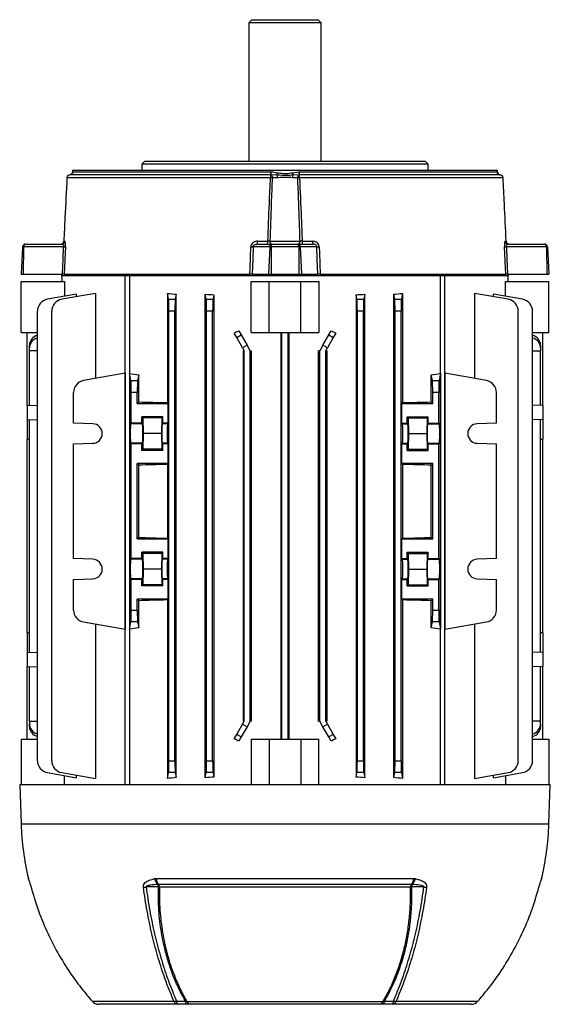
# Model space of a CAD drawing. Units: millimetres. Extents: x -678 to 458, y -458 to 458.
# Drawn here: x -88 to 88, y 132 to 458 of the extents above; entities that cross this region are included whole.
import ezdxf

# ---------------------------------------------------------------- set-up
doc = ezdxf.new("R2010")
doc.units = ezdxf.units.MM

msp = doc.modelspace()

# ---------------------------------------------------------------- linework, layer by layer
at = {"color": 7, "linetype": 'Continuous', "lineweight": 25}
for p, q in [((-11, 458.45), (-12, 457.45)), ((-11, 458.45), (11, 458.45)), ((12, 457.45), (11, 458.45)), ((-12, 457.45), (-12, 411.45)), ((12, 457.45), (-12, 457.45)), ((12, 411.45), (12, 457.45)), ((-46.5, 411.45), (-47.5, 410.45)), ((-47.5, 410.45), (-47.5, 408.45)), ((47.5, 410.45), (-47.5, 410.45)), ((-46.5, 411.45), (46.5, 411.45)), ((47.5, 410.45), (46.5, 411.45)), ((47.5, 408.45), (47.5, 410.45)), ((-4.79, 406), (-72.34, 406)), ((-72.34, 406), (-72.34, 406)), ((-4.73, 406.95), (-71.36, 406.95)), ((-70.53, 408.45), (-70.54, 407.43)), ((-70.53, 408.45), (70.53, 408.45)), ((-70.5, 407.64), (-70.38, 407.93)), ((-70.38, 407.93), (-4.66, 407.93)), ((-70.38, 407.93), (-70.38, 407.93)), ((-4.72, 406.95), (-4.73, 406.95)), ((-2.65, 406.8), (-4.72, 406.95)), ((-4.66, 407.93), (-4.64, 407.93)), ((-2.51, 405.97), (-4.23, 405.97)), ((2.46, 407.64), (4.64, 407.93)), ((4.23, 405.97), (2.51, 405.97)), ((4.72, 406.95), (2.65, 406.8)), ((4.64, 407.93), (4.66, 407.93)), ((4.66, 407.93), (70.38, 407.93)), ((4.73, 406.95), (4.72, 406.95)), ((71.36, 406.95), (4.73, 406.95)), ((72.34, 406), (4.79, 406)), ((70.38, 407.93), (70.38, 407.93)), ((70.54, 407.43), (70.53, 408.45)), ((72.34, 406), (72.34, 406)), ((-87.03, 383), (-87.5, 373.95)), ((-86.7, 383), (-86.88, 373.95)), ((-73.43, 383), (-86.7, 383)), ((-86.03, 383.95), (-74.03, 383.95)), ((-73.38, 384.9), (-73.03, 384.9)), ((-5.07, 383), (-10.57, 383)), ((-9.24, 383.95), (-4.27, 383.95)), ((-9.11, 384.9), (-5.69, 384.9)), ((-5.07, 383), (-5.51, 373.95)), ((-4.99, 384.93), (4.99, 384.93)), ((-4.58, 383), (-4.58, 373.95)), ((4.58, 383), (-4.58, 383)), ((-4.27, 383.95), (4.27, 383.95)), ((4.27, 383.95), (9.24, 383.95)), ((4.58, 383), (4.58, 373.95)), ((5.07, 383), (5.51, 373.95)), ((10.57, 383), (5.07, 383)), ((5.69, 384.9), (9.11, 384.9)), ((73.03, 384.9), (73.38, 384.9)), ((86.7, 383), (73.43, 383)), ((74.03, 383.95), (86.03, 383.95)), ((86.7, 383), (86.88, 373.95)), ((87.03, 383), (87.5, 373.95)), ((-87.5, 373.95), (-86.88, 373.95)), ((-86.88, 373.95), (-73.86, 373.95)), ((-74.17, 373.95), (-74.13, 373.45)), ((-53.03, 373.45), (-74.13, 373.45)), ((-74, 373.45), (-74, 371.55)), ((-73.25, 373.95), (-11.67, 373.95)), ((-53.03, 204.55), (-53.03, 373.55)), ((-53.03, 373.55), (-51.81, 373.55)), ((51.8, 373.45), (-51.8, 373.45)), ((-51.61, 373.55), (51.61, 373.55)), ((-51.61, 373.45), (-51.61, 204.55)), ((-10.9, 373.95), (-5.51, 373.95)), ((-5.51, 373.95), (-4.58, 373.95)), ((-4.58, 373.95), (4.58, 373.95)), ((4.58, 373.95), (5.51, 373.95)), ((5.51, 373.95), (10.9, 373.95)), ((11.67, 373.95), (73.25, 373.95)), ((51.61, 204.55), (51.61, 373.45)), ((51.81, 373.55), (53.03, 373.55)), ((53.03, 204.55), (53.03, 373.55)), ((74.13, 373.45), (53.03, 373.45)), ((73.86, 373.95), (86.88, 373.95)), ((74, 371.55), (74, 373.45)), ((74.13, 373.45), (74.17, 373.95)), ((86.88, 373.95), (87.5, 373.95)), ((-87.5, 354.55), (-87.5, 371.55)), ((-87.5, 371.55), (-73.15, 371.55)), ((-73.15, 371.55), (-73.15, 366.6)), ((-11.19, 371.55), (-5.25, 371.55)), ((-11.19, 354.55), (-11.19, 371.55)), ((-5.25, 354.55), (-5.25, 371.55)), ((-5.25, 371.55), (5.25, 371.55)), ((5.25, 354.55), (5.25, 371.55)), ((5.25, 371.55), (11.19, 371.55)), ((11.19, 371.55), (11.19, 354.55)), ((73.15, 366.6), (73.15, 371.55)), ((73.15, 371.55), (87.5, 371.55)), ((87.5, 354.55), (87.5, 371.55)), ((-69.11, 367.32), (-78.81, 365.61)), ((-62.89, 367.58), (-74.07, 365.61)), ((-69.11, 366.48), (-69.11, 367.32)), ((-62.89, 367.58), (-62.89, 339.3)), ((-39.01, 367.58), (-39.01, 331.3)), ((-38.62, 365.61), (-39.01, 367.58)), ((-36.05, 367.27), (-36.38, 365.61)), ((-36.05, 206.83), (-36.05, 367.27)), ((-26.45, 206.78), (-26.45, 367.32)), ((-26.12, 365.61), (-26.45, 367.32)), ((-23.58, 367.13), (-23.88, 365.61)), ((-23.58, 367.13), (-23.58, 206.97)), ((23.58, 367.13), (23.58, 206.97)), ((23.88, 365.61), (23.58, 367.13)), ((26.45, 367.32), (26.12, 365.61)), ((26.45, 206.78), (26.45, 367.32)), ((36.05, 206.83), (36.05, 367.27)), ((36.38, 365.61), (36.05, 367.27)), ((39.01, 367.58), (38.62, 365.61)), ((39.01, 367.58), (39.01, 331.3)), ((62.89, 367.58), (62.89, 339.3)), ((74.07, 365.61), (62.89, 367.58)), ((69.11, 366.48), (69.11, 367.32)), ((78.81, 365.61), (69.11, 367.32)), ((-38.62, 365.61), (-36.38, 365.61)), ((-26.12, 365.61), (-23.88, 365.61)), ((23.88, 365.61), (26.12, 365.61)), ((36.38, 365.61), (38.62, 365.61)), ((-82.11, 212.43), (-82.11, 361.67)), ((-77.37, 212.43), (-77.37, 361.67)), ((-38.5, 212.43), (-38.5, 361.67)), ((-36.5, 361.67), (-38.5, 361.67)), ((-36.5, 212.43), (-36.5, 361.67)), ((-26, 212.43), (-26, 361.67)), ((-24, 361.67), (-26, 361.67)), ((-24, 212.43), (-24, 361.67)), ((24, 212.43), (24, 361.67)), ((26, 361.67), (24, 361.67)), ((26, 212.43), (26, 361.67)), ((36.5, 212.43), (36.5, 361.67)), ((38.5, 361.67), (36.5, 361.67)), ((38.5, 212.43), (38.5, 361.67)), ((77.37, 212.43), (77.37, 361.67)), ((82.11, 212.43), (82.11, 361.67)), ((-87.5, 354.55), (-82.11, 354.55)), ((-85.55, 330.34), (-85.55, 354.55)), ((-16.03, 352.93), (-16.86, 354.37)), ((-16.03, 352.93), (-14.53, 353.79)), ((-15.33, 355.18), (-14.53, 353.79)), ((-14.53, 353.79), (-12.56, 350.38)), ((-11.19, 354.55), (-5.25, 354.55)), ((-5.25, 354.55), (5.25, 354.55)), ((-1.4, 354.55), (-1.4, 219.55)), ((-1, 219.55), (-1, 354.55)), ((1, 219.55), (1, 354.55)), ((1.4, 219.55), (1.4, 354.55)), ((5.25, 354.55), (11.19, 354.55)), ((12.56, 350.38), (14.53, 353.79)), ((14.53, 353.79), (15.33, 355.18)), ((14.53, 353.79), (16.03, 352.93)), ((16.86, 354.37), (16.03, 352.93)), ((82.11, 354.55), (87.5, 354.55)), ((85.55, 330.34), (85.55, 354.55)), ((-84.77, 349.52), (-84.77, 350.38)), ((-14.06, 349.52), (-16.03, 352.93)), ((-12.56, 350.38), (-14.06, 349.52)), ((-11.5, 348.55), (-12.56, 350.38)), ((12.56, 350.38), (11.5, 348.55)), ((14.06, 349.52), (12.56, 350.38)), ((16.03, 352.93), (14.06, 349.52)), ((84.77, 350.38), (84.77, 349.52)), ((-84.77, 348.55), (-84.77, 349.52)), ((-82.11, 348.55), (-84.77, 348.55)), ((-84.77, 330.36), (-84.77, 348.55)), ((-14.06, 349.52), (-13.5, 348.55)), ((-13.92, 348.55), (-13.92, 225.55)), ((-13.92, 348.55), (-13.5, 348.55)), ((-13.5, 225.55), (-13.5, 348.55)), ((-11.5, 225.55), (-11.5, 348.55)), ((-11.5, 348.55), (-11.09, 348.55)), ((-11.09, 225.55), (-11.09, 348.55)), ((11.5, 348.55), (11.09, 348.55)), ((11.09, 225.55), (11.09, 348.55)), ((11.5, 225.55), (11.5, 348.55)), ((13.5, 348.55), (14.06, 349.52)), ((13.5, 225.55), (13.5, 348.55)), ((13.92, 348.55), (13.5, 348.55)), ((13.92, 348.55), (13.92, 225.55)), ((82.11, 348.55), (84.77, 348.55)), ((84.77, 349.52), (84.77, 348.55)), ((84.77, 330.36), (84.77, 348.55)), ((-53.05, 341.04), (-66.82, 338.61)), ((-53.05, 341.04), (-53.05, 256.06)), ((-51.6, 341.04), (-51.6, 256.06)), ((-51.12, 338.61), (-51.6, 341.04)), ((-48.5, 340.53), (-48.88, 338.61)), ((-48.5, 331.55), (-48.5, 340.53)), ((48.5, 331.55), (48.5, 340.53)), ((48.88, 338.61), (48.5, 340.53)), ((51.6, 341.04), (51.12, 338.61)), ((51.6, 341.04), (51.6, 256.06)), ((53.05, 341.04), (53.05, 256.06)), ((66.82, 338.61), (53.05, 341.04)), ((-51.12, 338.61), (-48.88, 338.61)), ((48.88, 338.61), (51.12, 338.61)), ((-70.13, 324.52), (-70.13, 334.67)), ((-51, 324.52), (-51, 334.67)), ((-49, 334.67), (-51, 334.67)), ((-49, 331.05), (-49, 334.67)), ((49, 331.05), (49, 334.67)), ((51, 334.67), (49, 334.67)), ((51, 324.52), (51, 334.67)), ((70.13, 324.52), (70.13, 334.67)), ((-85.55, 330.34), (-82.11, 330.46)), ((-85.55, 330.34), (-85.55, 325.76)), ((-48.5, 331.55), (-49, 331.05)), ((-49, 331.05), (-38.75, 331.05)), ((-38.75, 331.05), (-39.01, 331.3)), ((-38.75, 324.52), (-38.75, 331.05)), ((38.75, 331.05), (39.01, 331.3)), ((38.75, 324.52), (38.75, 331.05)), ((38.75, 331.05), (49, 331.05)), ((48.5, 331.55), (49, 331.05)), ((85.55, 330.34), (82.11, 330.46)), ((85.55, 330.34), (85.55, 325.76)), ((-85.55, 325.76), (-82.11, 325.64)), ((-85.55, 325.76), (-85.55, 319.19)), ((-84.77, 248.36), (-84.77, 325.74)), ((-63.76, 324.29), (-70.13, 324.52)), ((-51, 324.52), (-51.22, 324.29)), ((-47.28, 324.29), (-51.22, 324.29)), ((-47.5, 324.52), (-51, 324.52)), ((-40.5, 326.65), (-47.5, 326.65)), ((-47.5, 324.52), (-47.5, 326.65)), ((-47.5, 326.65), (-47.18, 326.25)), ((-47.28, 324.29), (-47.5, 324.52)), ((-47.18, 326.25), (-47.08, 321.05)), ((-40.82, 326.25), (-47.18, 326.25)), ((-40.82, 326.25), (-40.92, 321.05)), ((-40.5, 326.65), (-40.82, 326.25)), ((-40.72, 324.29), (-40.5, 324.52)), ((-38.98, 324.29), (-40.72, 324.29)), ((-40.5, 324.52), (-40.5, 326.65)), ((-38.75, 324.52), (-40.5, 324.52)), ((-38.75, 324.52), (-38.98, 324.29)), ((38.75, 324.52), (38.98, 324.29)), ((38.75, 324.52), (40.5, 324.52)), ((38.98, 324.29), (40.72, 324.29)), ((40.5, 326.65), (47.5, 326.65)), ((40.5, 324.52), (40.5, 326.65)), ((40.5, 326.65), (40.82, 326.25)), ((40.72, 324.29), (40.5, 324.52)), ((40.82, 326.25), (40.92, 321.05)), ((40.82, 326.25), (47.18, 326.25)), ((47.18, 326.25), (47.08, 321.05)), ((47.5, 326.65), (47.18, 326.25)), ((47.28, 324.29), (47.5, 324.52)), ((47.28, 324.29), (51.22, 324.29)), ((47.5, 324.52), (47.5, 326.65)), ((47.5, 324.52), (51, 324.52)), ((51.22, 324.29), (51, 324.52)), ((70.13, 324.52), (63.76, 324.29)), ((85.55, 325.76), (82.11, 325.64)), ((84.77, 248.36), (84.77, 325.74)), ((85.55, 325.76), (85.55, 319.19)), ((-47.08, 321.05), (-47.18, 315.85)), ((-40.92, 321.05), (-47.08, 321.05)), ((-40.92, 321.05), (-40.82, 315.85)), ((40.92, 321.05), (40.82, 315.85)), ((40.92, 321.05), (47.08, 321.05)), ((47.08, 321.05), (47.18, 315.85)), ((-84.77, 319.17), (-85.55, 319.19)), ((-85.55, 254.91), (-85.55, 319.19)), ((-70.13, 317.58), (-63.76, 317.81)), ((-70.13, 279.52), (-70.13, 317.58)), ((-51.22, 317.81), (-51, 317.58)), ((-47.28, 317.81), (-51.22, 317.81)), ((-51, 279.52), (-51, 317.58)), ((-47.5, 317.58), (-51, 317.58)), ((-47.5, 317.58), (-47.28, 317.81)), ((-47.5, 315.45), (-47.5, 317.58)), ((-40.5, 317.58), (-40.72, 317.81)), ((-38.98, 317.81), (-40.72, 317.81)), ((-40.5, 315.45), (-40.5, 317.58)), ((-38.75, 317.58), (-40.5, 317.58)), ((-38.75, 317.58), (-38.98, 317.81)), ((-38.75, 311.05), (-38.75, 317.58)), ((38.75, 317.58), (38.98, 317.81)), ((38.75, 311.05), (38.75, 317.58)), ((38.75, 317.58), (40.5, 317.58)), ((38.98, 317.81), (40.72, 317.81)), ((40.5, 317.58), (40.72, 317.81)), ((40.5, 315.45), (40.5, 317.58)), ((47.5, 317.58), (47.28, 317.81)), ((47.28, 317.81), (51.22, 317.81)), ((47.5, 315.45), (47.5, 317.58)), ((47.5, 317.58), (51, 317.58)), ((51, 317.58), (51.22, 317.81)), ((51, 279.52), (51, 317.58)), ((63.76, 317.81), (70.13, 317.58)), ((70.13, 279.52), (70.13, 317.58)), ((84.77, 319.17), (85.55, 319.19)), ((85.55, 254.91), (85.55, 319.19)), ((-47.18, 315.85), (-47.5, 315.45)), ((-40.5, 315.45), (-47.5, 315.45)), ((-40.82, 315.85), (-47.18, 315.85)), ((-40.82, 315.85), (-40.5, 315.45)), ((40.82, 315.85), (40.5, 315.45)), ((40.5, 315.45), (47.5, 315.45)), ((40.82, 315.85), (47.18, 315.85)), ((47.18, 315.85), (47.5, 315.45)), ((-38.75, 311.05), (-49, 311.05)), ((-49, 286.05), (-49, 311.05)), ((-49, 311.05), (-48.5, 310.55)), ((-39.01, 310.8), (-38.75, 311.05)), ((-39.01, 310.8), (-39.01, 286.3)), ((39.01, 310.8), (38.75, 311.05)), ((49, 311.05), (38.75, 311.05)), ((39.01, 310.8), (39.01, 286.3)), ((49, 311.05), (48.5, 310.55)), ((49, 286.05), (49, 311.05)), ((-48.5, 286.55), (-48.5, 310.55)), ((48.5, 286.55), (48.5, 310.55)), ((-48.5, 286.55), (-49, 286.05)), ((-49, 286.05), (-38.75, 286.05)), ((-38.75, 286.05), (-39.01, 286.3)), ((-38.75, 279.52), (-38.75, 286.05)), ((38.75, 286.05), (39.01, 286.3)), ((38.75, 279.52), (38.75, 286.05)), ((38.75, 286.05), (49, 286.05)), ((48.5, 286.55), (49, 286.05)), ((-40.5, 281.65), (-47.5, 281.65)), ((-47.5, 279.52), (-47.5, 281.65)), ((-47.5, 281.65), (-47.18, 281.25)), ((-47.18, 281.25), (-47.08, 276.05)), ((-40.82, 281.25), (-47.18, 281.25)), ((-40.82, 281.25), (-40.92, 276.05)), ((-40.5, 281.65), (-40.82, 281.25)), ((-40.5, 279.52), (-40.5, 281.65)), ((40.5, 281.65), (47.5, 281.65)), ((40.5, 279.52), (40.5, 281.65)), ((40.5, 281.65), (40.82, 281.25)), ((40.82, 281.25), (40.92, 276.05)), ((40.82, 281.25), (47.18, 281.25)), ((47.18, 281.25), (47.08, 276.05)), ((47.5, 281.65), (47.18, 281.25)), ((47.5, 279.52), (47.5, 281.65)), ((-63.76, 279.29), (-70.13, 279.52)), ((-51, 279.52), (-51.22, 279.29)), ((-47.28, 279.29), (-51.22, 279.29)), ((-47.5, 279.52), (-51, 279.52)), ((-47.5, 279.52), (-47.28, 279.29)), ((-40.5, 279.52), (-40.72, 279.29)), ((-38.98, 279.29), (-40.72, 279.29)), ((-38.75, 279.52), (-40.5, 279.52)), ((-38.75, 279.52), (-38.98, 279.29)), ((38.75, 279.52), (38.98, 279.29)), ((38.75, 279.52), (40.5, 279.52)), ((38.98, 279.29), (40.72, 279.29)), ((40.5, 279.52), (40.72, 279.29)), ((47.5, 279.52), (47.28, 279.29)), ((47.28, 279.29), (51.22, 279.29)), ((47.5, 279.52), (51, 279.52)), ((51.22, 279.29), (51, 279.52)), ((70.13, 279.52), (63.76, 279.29)), ((-47.08, 276.05), (-47.18, 270.85)), ((-40.92, 276.05), (-47.08, 276.05)), ((-40.92, 276.05), (-40.82, 270.85)), ((40.92, 276.05), (40.82, 270.85)), ((40.92, 276.05), (47.08, 276.05)), ((47.08, 276.05), (47.18, 270.85)), ((-70.13, 272.58), (-63.76, 272.81)), ((-70.13, 262.43), (-70.13, 272.58)), ((-51.22, 272.81), (-51, 272.58)), ((-47.28, 272.81), (-51.22, 272.81)), ((-47.5, 272.58), (-51, 272.58)), ((-51, 262.43), (-51, 272.58)), ((-47.28, 272.81), (-47.5, 272.58)), ((-47.5, 270.45), (-47.5, 272.58)), ((-40.72, 272.81), (-40.5, 272.58)), ((-38.98, 272.81), (-40.72, 272.81)), ((-40.5, 270.45), (-40.5, 272.58)), ((-38.75, 272.58), (-40.5, 272.58)), ((-38.75, 272.58), (-38.98, 272.81)), ((-38.75, 266.05), (-38.75, 272.58)), ((38.75, 272.58), (38.98, 272.81)), ((38.75, 266.05), (38.75, 272.58)), ((38.75, 272.58), (40.5, 272.58)), ((38.98, 272.81), (40.72, 272.81)), ((40.72, 272.81), (40.5, 272.58)), ((40.5, 270.45), (40.5, 272.58)), ((47.28, 272.81), (47.5, 272.58)), ((47.28, 272.81), (51.22, 272.81)), ((47.5, 270.45), (47.5, 272.58)), ((47.5, 272.58), (51, 272.58)), ((51, 272.58), (51.22, 272.81)), ((51, 262.43), (51, 272.58)), ((63.76, 272.81), (70.13, 272.58)), ((70.13, 262.43), (70.13, 272.58)), ((-47.18, 270.85), (-47.5, 270.45)), ((-40.5, 270.45), (-47.5, 270.45)), ((-40.82, 270.85), (-47.18, 270.85)), ((-40.82, 270.85), (-40.5, 270.45)), ((40.82, 270.85), (40.5, 270.45)), ((40.5, 270.45), (47.5, 270.45)), ((40.82, 270.85), (47.18, 270.85)), ((47.18, 270.85), (47.5, 270.45)), ((-38.75, 266.05), (-49, 266.05)), ((-49, 262.43), (-49, 266.05)), ((-49, 266.05), (-48.5, 265.55)), ((-48.5, 256.57), (-48.5, 265.55)), ((-39.01, 265.8), (-38.75, 266.05)), ((-39.01, 265.8), (-39.01, 206.52)), ((39.01, 265.8), (38.75, 266.05)), ((49, 266.05), (38.75, 266.05)), ((39.01, 265.8), (39.01, 206.52)), ((49, 266.05), (48.5, 265.55)), ((48.5, 256.57), (48.5, 265.55)), ((49, 262.43), (49, 266.05)), ((-51, 262.43), (-49, 262.43)), ((49, 262.43), (51, 262.43)), ((-66.82, 258.49), (-53.05, 256.06)), ((-51.6, 256.06), (-51.12, 258.49)), ((-48.88, 258.49), (-51.12, 258.49)), ((-48.88, 258.49), (-48.5, 256.57)), ((48.5, 256.57), (48.88, 258.49)), ((51.12, 258.49), (48.88, 258.49)), ((51.12, 258.49), (51.6, 256.06)), ((53.05, 256.06), (66.82, 258.49)), ((-62.89, 257.8), (-62.89, 206.52)), ((62.89, 257.8), (62.89, 206.52)), ((-85.55, 254.91), (-84.77, 254.93)), ((-85.55, 254.91), (-85.55, 248.34)), ((85.55, 254.91), (84.77, 254.93)), ((85.55, 254.91), (85.55, 248.34)), ((-85.55, 248.34), (-82.11, 248.46)), ((85.55, 248.34), (82.11, 248.46)), ((-85.55, 248.34), (-85.55, 243.76)), ((85.55, 248.34), (85.55, 243.76)), ((-85.55, 243.76), (-82.11, 243.64)), ((-85.55, 219.55), (-85.55, 243.76)), ((-84.77, 225.55), (-84.77, 243.74)), ((85.55, 243.76), (82.11, 243.64)), ((84.77, 225.55), (84.77, 243.74)), ((85.55, 219.55), (85.55, 243.76)), ((-84.77, 225.55), (-84.77, 224.58)), ((-84.77, 225.55), (-82.11, 225.55)), ((-84.77, 223.72), (-84.77, 224.58)), ((-16.03, 221.17), (-14.06, 224.58)), ((-12.56, 223.72), (-14.53, 220.31)), ((-14.06, 224.58), (-13.5, 225.55)), ((-14.06, 224.58), (-12.56, 223.72)), ((-13.5, 225.55), (-13.92, 225.55)), ((-11.5, 225.55), (-12.56, 223.72)), ((-11.09, 225.55), (-11.5, 225.55)), ((11.09, 225.55), (11.5, 225.55)), ((12.56, 223.72), (11.5, 225.55)), ((12.56, 223.72), (14.06, 224.58)), ((14.53, 220.31), (12.56, 223.72)), ((13.5, 225.55), (14.06, 224.58)), ((13.5, 225.55), (13.92, 225.55)), ((14.06, 224.58), (16.03, 221.17)), ((84.77, 225.55), (82.11, 225.55)), ((84.77, 224.58), (84.77, 225.55)), ((84.77, 224.58), (84.77, 223.72)), ((-87.5, 219.55), (-87.5, 204.55)), ((-87.5, 219.55), (-82.11, 219.55)), ((-16.86, 219.73), (-16.03, 221.17)), ((-14.53, 220.31), (-16.03, 221.17)), ((-14.53, 220.31), (-15.33, 218.92)), ((-11.19, 219.55), (-11.19, 204.55)), ((-11.19, 219.55), (-5.25, 219.55)), ((-5.25, 219.55), (-5.25, 204.55)), ((-5.25, 219.55), (5.25, 219.55)), ((5.25, 219.55), (5.25, 204.55)), ((5.25, 219.55), (11.19, 219.55)), ((11.19, 204.55), (11.19, 219.55)), ((16.03, 221.17), (14.53, 220.31)), ((15.33, 218.92), (14.53, 220.31)), ((16.03, 221.17), (16.86, 219.73)), ((82.11, 219.55), (87.5, 219.55)), ((87.5, 219.55), (87.5, 204.55)), ((-38.5, 212.43), (-36.5, 212.43)), ((-26, 212.43), (-24, 212.43)), ((24, 212.43), (26, 212.43)), ((36.5, 212.43), (38.5, 212.43)), ((-78.81, 208.49), (-69.11, 206.78)), ((-74.07, 208.49), (-62.89, 206.52)), ((-73.15, 204.55), (-73.15, 207.5)), ((-69.11, 206.78), (-69.11, 207.62)), ((-39.01, 206.52), (-38.62, 208.49)), ((-36.38, 208.49), (-38.62, 208.49)), ((-36.38, 208.49), (-36.05, 206.83)), ((-26.45, 206.78), (-26.12, 208.49)), ((-23.88, 208.49), (-26.12, 208.49)), ((-23.88, 208.49), (-23.58, 206.97)), ((23.58, 206.97), (23.88, 208.49)), ((26.12, 208.49), (23.88, 208.49)), ((26.12, 208.49), (26.45, 206.78)), ((36.05, 206.83), (36.38, 208.49)), ((38.62, 208.49), (36.38, 208.49)), ((38.62, 208.49), (39.01, 206.52)), ((62.89, 206.52), (74.07, 208.49)), ((69.11, 206.78), (78.81, 208.49)), ((69.11, 206.78), (69.11, 207.62)), ((73.15, 207.5), (73.15, 204.55)), ((-88, 204.55), (-87.54, 191.45)), ((-88, 204.55), (88, 204.55)), ((87.54, 191.45), (88, 204.55)), ((-85.14, 173.33), (-85.12, 173.27)), ((-43.24, 173.27), (-42.72, 173.33)), ((-42.72, 173.33), (42.72, 173.33)), ((42.72, 173.33), (43.24, 173.27)), ((85.12, 173.27), (85.14, 173.33)), ((-41.98, 171.38), (-42.14, 171.36)), ((41.98, 171.38), (-41.98, 171.38)), ((41.63, 170.46), (-41.63, 170.46)), ((42.14, 171.36), (41.98, 171.38)), ((85.08, 173.13), (85.09, 173.14)), ((-63.96, 132.57), (-36.84, 132.57)), ((-35.55, 131.55), (-61.72, 131.55)), ((-31.42, 131.55), (-32.57, 131.55)), ((-32.55, 132.49), (32.55, 132.49)), ((31.42, 131.55), (-31.42, 131.55)), ((32.57, 131.55), (31.42, 131.55)), ((61.72, 131.55), (35.55, 131.55)), ((36.84, 132.57), (63.96, 132.57))]:
    msp.add_line(p, q, dxfattribs=at)
at = {"color": 8, "linetype": 'Continuous', "lineweight": 25}
for p, q in [((-87.54, 191.45), (87.54, 191.45)), ((-85.09, 173.14), (-85.14, 173.33)), ((85.14, 173.33), (85.08, 173.12))]:
    msp.add_line(p, q, dxfattribs=at)
at = {"color": 7, "linetype": 'Continuous', "lineweight": 25, "flags": 128}
for points in [[(-4.72, 406.95), (-4.62, 406.93), (-4.53, 406.87), (-4.45, 406.78), (-4.37, 406.66), (-4.31, 406.51), (-4.27, 406.34), (-4.24, 406.16), (-4.23, 405.97)], [(4.72, 406.95), (4.62, 406.93), (4.53, 406.87), (4.45, 406.78), (4.37, 406.66), (4.31, 406.51), (4.27, 406.34), (4.24, 406.16), (4.23, 405.97)], [(71.02, 407.02), (71.17, 406.97), (71.36, 406.95)], [(-73.86, 373.95), (-73.62, 378.97), (-73.43, 383)], [(-72.82, 383), (-72.92, 381.01), (-73.25, 373.95)], [(-11.67, 373.95), (-11.59, 375.95), (-11.33, 383)], [(-10.57, 383), (-10.72, 378.97), (-10.9, 373.95)], [(-4.37, 383.95), (-4.49, 383.97), (-4.61, 384.02), (-4.71, 384.11), (-4.81, 384.24), (-4.88, 384.39), (-4.94, 384.56), (-4.98, 384.74), (-4.99, 384.93)], [(4.37, 383.95), (4.49, 383.97), (4.61, 384.02), (4.71, 384.11), (4.81, 384.24), (4.88, 384.39), (4.94, 384.56), (4.98, 384.74), (4.99, 384.93)], [(10.9, 373.95), (10.72, 378.97), (10.57, 383)], [(11.33, 383), (11.41, 381.01), (11.67, 373.95)], [(73.25, 373.95), (73.16, 375.95), (72.82, 383)], [(73.43, 383), (73.62, 378.97), (73.86, 373.95)], [(-41.97, 170.5), (-43.32, 170.5), (-44.68, 170.5), (-46.1, 170.5)], [(46.1, 170.5), (45.22, 170.5), (43.86, 170.5), (41.97, 170.5)], [(-63.97, 132.57), (-63.97, 132.57), (-63.96, 132.57)], [(63.96, 132.57), (63.97, 132.57), (63.97, 132.57)]]:
    msp.add_lwpolyline(points, dxfattribs=at)
at = {"color": 8, "linetype": 'Continuous', "lineweight": 25, "flags": 128}
msp.add_lwpolyline([(70.5, 407.64), (70.51, 407.51), (70.51, 407.46)], dxfattribs=at)
at = {"color": 7, "linetype": 'Continuous', "lineweight": 25}
for centre, radius, start, end in [((-71.34, 405.95), 1, 91.1298, 177.1832), ((-71.34, 405.95), 0.999, 91.1635, 177.0654), ((-71.38, 407.95), 0.999, 271.1664, 359.0625), ((-71.38, 407.95), 0.998, 271.156, 359.1166), ((-1.06, 406.22), 3.74, 168.7944, 183.386), ((-5.64, 387.67), 18.35, 85.5936, 87.3682), ((-8.58, 407.7), 3.92, 349.0078, 3.4401), ((-8.57, 407.75), 3.94, 348.3109, 2.6813), ((-17.65, 410.67), 15.49, 345.5451, 348.7111), ((-4.64, 406.04), 2.13, 358.1667, 21.0978), ((17.65, 410.67), 15.49, 191.2889, 194.4549), ((4.64, 406.04), 2.13, 158.9022, 181.8333), ((5.64, 387.67), 18.35, 92.6318, 94.4064), ((8.57, 407.75), 3.94, 177.3187, 191.6891), ((8.58, 407.7), 3.92, 176.5599, 190.9922), ((1.06, 406.22), 3.74, 356.614, 11.2056), ((71.38, 407.95), 0.998, 180.8834, 268.844), ((71.34, 405.95), 1, 2.8168, 88.9239), ((71.34, 405.95), 0.999, 2.9346, 88.8365), ((-74.38, 384.95), 1, 270.0057, 357.2929), ((-74.38, 384.95), 0.998, 270.08, 357.0915), ((-74.03, 384.95), 0.996, 270.2067, 357.2354), ((-73.13, 388.34), 5.35, 266.7615, 273.2385), ((-10.95, 392.19), 9.2, 267.6042, 272.3958), ((-11.09, 384.67), 1.99, 338.6392, 6.4933), ((-8.76, 384.67), 3.08, 346.4497, 4.236), ((8.76, 384.67), 3.08, 175.764, 193.5503), ((11.09, 384.67), 1.99, 173.5067, 201.3608), ((10.95, 392.19), 9.2, 267.6042, 272.3958), ((73.13, 388.34), 5.35, 266.7615, 273.2385), ((74.03, 384.95), 0.996, 182.7646, 269.7933), ((74.38, 384.95), 1, 182.8255, 269.9999), ((74.38, 384.95), 0.998, 182.9085, 269.92), ((-78.11, 361.67), 4, 100, 180), ((-73.37, 361.67), 4, 100, 180), ((73.37, 361.67), 4, 0, 80), ((78.11, 361.67), 4, 0, 80), ((-81.21, 350.19), 3.57, 104.7147, 176.9439), ((81.21, 350.19), 3.57, 3.0561, 75.2853), ((-81.21, 349.33), 3.57, 104.7147, 176.9439), ((81.21, 349.33), 3.57, 3.0561, 75.2853), ((-66.13, 334.67), 4, 100, 180), ((66.13, 334.67), 4, 0, 80), ((-63.87, 321.05), 3.25, 272, 88), ((63.87, 321.05), 3.25, 92, 268), ((-63.87, 276.05), 3.25, 272, 88), ((63.87, 276.05), 3.25, 92, 268), ((-66.13, 262.43), 4, 180, 260), ((66.13, 262.43), 4, 280, 0), ((-81.21, 224.77), 3.57, 183.0561, 255.2853), ((-81.21, 223.91), 3.57, 183.0561, 255.2853), ((81.21, 224.77), 3.57, 284.7147, 356.9439), ((81.21, 223.91), 3.57, 284.7147, 356.9439), ((-78.11, 212.43), 4, 180, 260), ((-73.37, 212.43), 4, 180, 260), ((73.37, 212.43), 4, 280, 0), ((78.11, 212.43), 4, 280, 0), ((6.71, 194.74), 94.31, 182, 193.1245), ((-6.71, 194.74), 94.31, 346.8755, 358), ((-39.38, 174.22), 3.97, 193.7971, 226.0643), ((-39.15, 173.57), 3.57, 183.8818, 217.7898), ((39.15, 173.57), 3.57, 322.2102, 356.1182), ((39.38, 174.22), 3.97, 313.9357, 346.2029), ((-46.82, 180.49), 10.02, 269.09, 274.0889), ((-44.75, 170.41), 2.78, 1.9012, 19.9767), ((-43.3, 170.35), 1.68, 3.6313, 37.7338), ((-42.37, 166.23), 4.29, 80.0805, 84.6744), ((43.3, 170.35), 1.68, 142.2662, 176.3687), ((42.37, 166.23), 4.29, 95.3256, 99.9195), ((44.75, 170.41), 2.78, 160.0233, 178.0988), ((46.82, 180.49), 10.02, 265.9111, 270.91), ((-61.72, 134.55), 3, 221.3496, 270), ((-61.72, 134.53), 2.98, 221.0951, 269.9762), ((-36.67, 136.38), 3.81, 267.4193, 280.5278), ((-35.36, 133.12), 1.58, 200.2638, 263.1246), ((-34.63, 132.54), 1.35, 175.9799, 227.0927), ((-31.66, 132.52), 1.33, 176.0219, 226.9801), ((-31.22, 132.94), 1.41, 198.941, 261.8224), ((31.22, 132.94), 1.41, 278.1776, 341.059), ((31.66, 132.52), 1.33, 313.0199, 3.9781), ((34.63, 132.54), 1.35, 312.9073, 4.0201), ((35.36, 133.12), 1.58, 276.8754, 339.7362), ((36.67, 136.38), 3.81, 259.4722, 272.5806), ((61.72, 134.55), 3, 270, 318.6504), ((61.72, 134.53), 2.98, 270.0238, 318.9049)]:
    msp.add_arc(centre, radius, start, end, dxfattribs=at)
at = {"color": 8, "linetype": 'Continuous', "lineweight": 25}
msp.add_arc((71.38, 407.95), 1, 180.9528, 248.946, dxfattribs=at)
at = {"color": 7, "linetype": 'Continuous', "lineweight": 25}
for centre, major_axis, ratio, start_param, end_param in [((0, 378.67), (74, 0), 0.176327, 4.157196, 4.203478), ((0, 379.5), (74, 0), 0.176327, 4.346812, 4.388058), ((0, 379.5), (74, 0), 0.176327, 5.03672, 5.077966), ((0, 378.67), (74, 0), 0.176327, 5.2213, 5.267582), ((-38.64, 361.67), (0, 4), 0.034921, 4.712389, 6.108652), ((-36.36, 361.67), (0, 4), 0.034921, 0.174533, 1.570796), ((-26.14, 361.67), (0, 4), 0.034921, 4.712389, 6.108652), ((-23.86, 361.67), (0, 4), 0.034921, 0.174533, 1.570796), ((23.86, 361.67), (0, 4), 0.034921, 4.712389, 6.108652), ((26.14, 361.67), (0, 4), 0.034921, 0.174533, 1.570796), ((36.36, 361.67), (0, 4), 0.034921, 4.712389, 6.108652), ((38.64, 361.67), (0, 4), 0.034921, 0.174533, 1.570796), ((0, 378.77), (73.7, 43.91), 0.151498, 4.392551, 4.413735), ((0, 378.77), (73.7, -43.91), 0.151498, 5.011043, 5.032227), ((0, 350.39), (74, 0), 0.176327, 3.940835, 3.99762), ((0, 350.39), (74, 0), 0.176327, 5.427158, 5.483943), ((-51.14, 334.67), (0, 4), 0.034921, 4.712389, 6.108652), ((-48.86, 334.67), (0, 4), 0.034921, 0.174533, 1.570796), ((48.86, 334.67), (0, 4), 0.034921, 4.712389, 6.108652), ((51.14, 334.67), (0, 4), 0.034921, 0.174533, 1.570796), ((0, 333.5), (74, 0), 0.034921, 3.99762, 4.157196), ((0, 333.5), (74, 0), 0.034921, 5.267582, 5.427158), ((-51.22, 321.05), (0, 3.25), 0.034921, 0.034907, 3.106686), ((-47.28, 321.05), (0, 3.25), 0.034921, 3.176499, 6.248279), ((-40.72, 321.05), (0, 3.25), 0.034921, 0.034907, 3.106686), ((-38.97, 321.05), (0, 3.25), 0.034921, 0.034907, 3.106686), ((38.97, 321.05), (0, 3.25), 0.034921, 3.176499, 6.248279), ((40.72, 321.05), (0, 3.25), 0.034921, 3.176499, 6.248279), ((47.28, 321.05), (0, 3.25), 0.034921, 0.034907, 3.106686), ((51.22, 321.05), (0, 3.25), 0.034921, 3.176499, 6.248279), ((0, 308.6), (74, 0), 0.034921, 2.125989, 2.285565), ((0, 308.6), (74, 0), 0.034921, 0.856028, 1.015604), ((0, 288.5), (74, 0), 0.034921, 3.99762, 4.157196), ((0, 288.5), (74, 0), 0.034921, 5.267582, 5.427158), ((-51.22, 276.05), (0, 3.25), 0.034921, 0.034907, 3.106686), ((-47.28, 276.05), (0, 3.25), 0.034921, 3.176499, 6.248279), ((-40.72, 276.05), (0, 3.25), 0.034921, 0.034907, 3.106686), ((-38.97, 276.05), (0, 3.25), 0.034921, 0.034907, 3.106686), ((38.97, 276.05), (0, 3.25), 0.034921, 3.176499, 6.248279), ((40.72, 276.05), (0, 3.25), 0.034921, 3.176499, 6.248279), ((47.28, 276.05), (0, 3.25), 0.034921, 0.034907, 3.106686), ((51.22, 276.05), (0, 3.25), 0.034921, 3.176499, 6.248279), ((0, 263.6), (74, 0), 0.034921, 2.125989, 2.285565), ((0, 263.6), (74, 0), 0.034921, 0.856028, 1.015604), ((-51.14, 262.43), (0, 4), 0.034921, 3.316126, 4.712389), ((-48.86, 262.43), (0, 4), 0.034921, 1.570796, 2.96706), ((48.86, 262.43), (0, 4), 0.034921, 3.316126, 4.712389), ((51.14, 262.43), (0, 4), 0.034921, 1.570796, 2.96706), ((0, 246.71), (74, 0), 0.176327, 2.285565, 2.34235), ((0, 246.71), (74, 0), 0.176327, 0.799242, 0.856028), ((0, 195.33), (73.7, -43.91), 0.151498, 1.86945, 1.890634), ((0, 195.33), (73.7, 43.91), 0.151498, 1.250958, 1.272142), ((-38.64, 212.43), (0, 4), 0.034921, 3.316126, 4.712389), ((-36.36, 212.43), (0, 4), 0.034921, 1.570796, 2.96706), ((-26.14, 212.43), (0, 4), 0.034921, 3.316126, 4.712389), ((-23.86, 212.43), (0, 4), 0.034921, 1.570796, 2.96706), ((23.86, 212.43), (0, 4), 0.034921, 3.316126, 4.712389), ((26.14, 212.43), (0, 4), 0.034921, 1.570796, 2.96706), ((36.36, 212.43), (0, 4), 0.034921, 3.316126, 4.712389), ((38.64, 212.43), (0, 4), 0.034921, 1.570796, 2.96706), ((0, 195.43), (74, 0), 0.176327, 2.079707, 2.125989), ((0, 194.6), (74, 0), 0.176327, 1.895127, 1.936373), ((0, 194.6), (74, 0), 0.176327, 1.205219, 1.246466), ((0, 195.43), (74, 0), 0.176327, 1.015604, 1.061886)]:
    msp.add_ellipse(centre, major_axis=major_axis, ratio=ratio, start_param=start_param, end_param=end_param, dxfattribs=at)
for points, knots in [([(-72.34, 406), (-72.56, 401.54), (-72.9, 394.51), (-73.25, 387.47), (-73.38, 384.9)], [0, 0, 0, 0, 0.634478, 1, 1, 1, 1]), ([(-70.51, 407.51), (-70.51, 407.51), (-70.5, 407.51), (-70.58, 407.35), (-70.77, 407.15), (-71.05, 406.98), (-71.27, 406.97), (-71.38, 406.96)], [0, 0, 0, 0, 0.268672, 0.470973, 0.637927, 0.831792, 1, 1, 1, 1]), ([(-5.69, 384.9), (-5.54, 389.06), (-5.27, 396.09), (-4.93, 403.13), (-4.79, 406)], [0, 0, 0, 0, 0.590969, 1, 1, 1, 1]), ([(-4.23, 405.97), (-4.35, 403.09), (-4.64, 396.08), (-4.86, 389.07), (-4.99, 384.93)], [0, 0, 0, 0, 0.410372, 1, 1, 1, 1]), ([(-4.64, 407.93), (-4.63, 407.93), (-3.9, 407.92), (-3.17, 407.78), (-2.46, 407.64)], [0, 0, 0, 0, 0.01177, 1, 1, 1, 1]), ([(2.65, 406.8), (1.98, 406.78), (0.22, 406.72), (-1.55, 406.77), (-2.65, 406.8)], [0, 0, 0, 0, 0.378025, 1, 1, 1, 1]), ([(2.51, 405.97), (1.72, 406.04), (0.21, 406.16), (-1.5, 405.99), (-2.35, 405.97), (-2.51, 405.97)], [0, 0, 0, 0, 0.47515, 0.905817, 1, 1, 1, 1]), ([(-2.46, 407.64), (-1.82, 407.54), (-0.53, 407.36), (1.13, 407.41), (2.12, 407.58), (2.46, 407.64)], [0, 0, 0, 0, 0.390844, 0.791705, 1, 1, 1, 1]), ([(4.99, 384.93), (4.91, 387.48), (4.7, 394.49), (4.41, 401.5), (4.23, 405.97)], [0, 0, 0, 0, 0.363432, 1, 1, 1, 1]), ([(4.79, 406), (5.01, 401.54), (5.34, 394.51), (5.6, 387.47), (5.69, 384.9)], [0, 0, 0, 0, 0.634478, 1, 1, 1, 1]), ([(70.38, 407.93), (70.38, 407.93), (70.43, 407.92), (70.46, 407.78), (70.5, 407.64)], [0, 0, 0, 0, 0.01177, 1, 1, 1, 1]), ([(71.37, 406.96), (71.34, 406.96), (71.19, 406.94), (70.94, 407.04), (70.7, 407.21), (70.58, 407.37), (70.52, 407.48), (70.5, 407.53), (70.5, 407.52), (70.5, 407.52)], [0, 0, 0, 0, 0.050564, 0.249652, 0.41328, 0.558736, 0.700875, 0.883557, 1, 1, 1, 1]), ([(73.38, 384.9), (73.17, 389.06), (72.82, 396.09), (72.48, 403.13), (72.34, 406)], [0, 0, 0, 0, 0.590969, 1, 1, 1, 1]), ([(-86.03, 383.95), (-86.15, 383.94), (-86.4, 383.91), (-86.67, 383.73), (-86.84, 383.54), (-86.98, 383.32), (-87.01, 383.13), (-87.03, 383)], [0, 0, 0, 0, 0.2499459, 0.4995928, 0.6318197, 0.7592233, 1, 1, 1, 1]), ([(-86.7, 383), (-86.75, 383), (-86.84, 383.01), (-86.94, 383.01), (-87.01, 383.01), (-87.02, 383), (-87.03, 383)], [0, 0, 0, 0, 0.250072, 0.5, 0.749928, 1, 1, 1, 1]), ([(-86.03, 383.95), (-86.11, 383.94), (-86.28, 383.91), (-86.47, 383.73), (-86.58, 383.54), (-86.67, 383.32), (-86.69, 383.13), (-86.7, 383)], [0, 0, 0, 0, 0.249946, 0.499593, 0.631811, 0.759211, 1, 1, 1, 1]), ([(-74.03, 383.95), (-73.94, 383.94), (-73.78, 383.91), (-73.59, 383.72), (-73.47, 383.46), (-73.43, 383.25), (-73.42, 383.11), (-73.43, 383.04), (-73.43, 383)], [0, 0, 0, 0, 0.294995, 0.57506, 0.76805, 0.890324, 0.946004, 1, 1, 1, 1]), ([(-72.82, 383), (-72.82, 383.07), (-72.81, 383.36), (-72.81, 383.85), (-72.85, 384.4), (-72.93, 384.82), (-73, 384.87), (-73.03, 384.9)], [0, 0, 0, 0, 0.063946, 0.267876, 0.470185, 0.735899, 1, 1, 1, 1]), ([(-9.11, 384.9), (-9.35, 384.88), (-9.82, 384.84), (-10.45, 384.54), (-10.93, 384.12), (-11.25, 383.6), (-11.31, 383.2), (-11.33, 383)], [0, 0, 0, 0, 0.223649, 0.440438, 0.632213, 0.815657, 1, 1, 1, 1]), ([(-10.57, 383), (-10.56, 383.08), (-10.54, 383.18), (-10.46, 383.37), (-10.32, 383.57), (-10.03, 383.78), (-9.66, 383.92), (-9.38, 383.94), (-9.24, 383.95)], [0, 0, 0, 0, 0.1272101, 0.1573575, 0.3245128, 0.5161431, 0.7494448, 1, 1, 1, 1]), ([(-4.99, 384.93), (-5.09, 384.93), (-5.28, 384.91), (-5.53, 384.9), (-5.67, 384.9), (-5.69, 384.9)], [0, 0, 0, 0, 0.453491, 0.906216, 1, 1, 1, 1]), ([(-5.07, 383), (-5.05, 383.13), (-5.03, 383.32), (-4.92, 383.54), (-4.78, 383.73), (-4.56, 383.91), (-4.36, 383.94), (-4.27, 383.95)], [0, 0, 0, 0, 0.240777, 0.36818, 0.500407, 0.750054, 1, 1, 1, 1]), ([(-4.58, 383), (-4.63, 383), (-4.74, 383.01), (-4.88, 383.01), (-5, 383.01), (-5.04, 383), (-5.07, 383)], [0, 0, 0, 0, 0.250072, 0.5, 0.749928, 1, 1, 1, 1]), ([(-4.58, 383), (-4.58, 383.13), (-4.57, 383.32), (-4.53, 383.54), (-4.48, 383.73), (-4.39, 383.91), (-4.31, 383.94), (-4.27, 383.95)], [0, 0, 0, 0, 0.240789, 0.368189, 0.500407, 0.750054, 1, 1, 1, 1]), ([(4.58, 383), (4.58, 383.13), (4.57, 383.32), (4.53, 383.54), (4.48, 383.73), (4.39, 383.91), (4.31, 383.94), (4.27, 383.95)], [0, 0, 0, 0, 0.240777, 0.36818, 0.500407, 0.750054, 1, 1, 1, 1]), ([(5.07, 383), (5.05, 383.13), (5.03, 383.32), (4.92, 383.54), (4.78, 383.73), (4.56, 383.91), (4.36, 383.94), (4.27, 383.95)], [0, 0, 0, 0, 0.240789, 0.368189, 0.500407, 0.750054, 1, 1, 1, 1]), ([(5.07, 383), (5.04, 383), (5, 383.01), (4.88, 383.01), (4.74, 383.01), (4.63, 383), (4.58, 383)], [0, 0, 0, 0, 0.250072, 0.5, 0.749928, 1, 1, 1, 1]), ([(5.69, 384.9), (5.59, 384.9), (5.38, 384.91), (5.14, 384.92), (5.02, 384.93), (4.99, 384.93)], [0, 0, 0, 0, 0.402001, 0.854175, 1, 1, 1, 1]), ([(11.33, 383), (11.33, 383.07), (11.31, 383.36), (11.13, 383.85), (10.66, 384.4), (9.96, 384.82), (9.4, 384.87), (9.11, 384.9)], [0, 0, 0, 0, 0.063946, 0.267876, 0.470185, 0.735899, 1, 1, 1, 1]), ([(10.57, 383), (10.56, 383.04), (10.56, 383.11), (10.52, 383.25), (10.41, 383.46), (10.15, 383.72), (9.73, 383.91), (9.41, 383.94), (9.24, 383.95)], [0, 0, 0, 0, 0.053996, 0.109676, 0.23195, 0.42494, 0.705005, 1, 1, 1, 1]), ([(73.03, 384.9), (73.01, 384.88), (72.95, 384.84), (72.88, 384.54), (72.83, 384.12), (72.81, 383.6), (72.82, 383.2), (72.82, 383)], [0, 0, 0, 0, 0.223649, 0.440438, 0.632213, 0.815657, 1, 1, 1, 1]), ([(73.38, 384.9), (73.38, 384.9), (73.39, 384.9), (73.38, 384.9), (73.38, 384.9)], [0, 0, 0, 0, 0.0888981, 1, 1, 1, 1]), ([(73.43, 383), (73.43, 383.08), (73.42, 383.18), (73.45, 383.37), (73.51, 383.57), (73.64, 383.78), (73.82, 383.92), (73.96, 383.94), (74.03, 383.95)], [0, 0, 0, 0, 0.12721, 0.157358, 0.324513, 0.516143, 0.749445, 1, 1, 1, 1]), ([(86.7, 383), (86.69, 383.13), (86.67, 383.32), (86.58, 383.54), (86.47, 383.73), (86.28, 383.91), (86.11, 383.94), (86.03, 383.95)], [0, 0, 0, 0, 0.240777, 0.36818, 0.500407, 0.750054, 1, 1, 1, 1]), ([(87.03, 383), (87.01, 383.13), (86.98, 383.32), (86.84, 383.54), (86.67, 383.73), (86.4, 383.91), (86.15, 383.94), (86.03, 383.95)], [0, 0, 0, 0, 0.240789, 0.368189, 0.500407, 0.750054, 1, 1, 1, 1]), ([(87.03, 383), (87.02, 383), (87.01, 383.01), (86.94, 383.01), (86.84, 383.01), (86.75, 383), (86.7, 383)], [0, 0, 0, 0, 0.250072, 0.5, 0.749928, 1, 1, 1, 1]), ([(-73.25, 373.95), (-73.28, 373.95), (-73.34, 373.95), (-73.55, 373.95), (-73.75, 373.95), (-73.86, 373.95)], [0, 0, 0, 0, 0.330732, 0.661472, 1, 1, 1, 1]), ([(-10.9, 373.95), (-10.95, 373.95), (-11.06, 373.95), (-11.34, 373.95), (-11.56, 373.95), (-11.67, 373.95)], [0, 0, 0, 0, 0.330732, 0.661472, 1, 1, 1, 1]), ([(11.67, 373.95), (11.56, 373.95), (11.34, 373.95), (11.06, 373.95), (10.96, 373.95), (10.9, 373.95)], [0, 0, 0, 0, 0.330732, 0.661472, 1, 1, 1, 1]), ([(73.86, 373.95), (73.76, 373.95), (73.56, 373.95), (73.34, 373.95), (73.28, 373.95), (73.25, 373.95)], [0, 0, 0, 0, 0.330732, 0.661472, 1, 1, 1, 1]), ([(-85.12, 173.27), (-85.12, 173.26), (-85.08, 173.12), (-84.97, 172.81), (-84.75, 172.18), (-84.53, 171.5), (-84.37, 170.97), (-84.28, 170.64), (-84.24, 170.47)], [0, 0, 0, 0, 0.0245738, 0.3832743, 0.6838924, 0.8317339, 0.915654, 1, 1, 1, 1]), ([(-46.98, 170.47), (-46.98, 170.64), (-46.99, 170.97), (-46.78, 171.5), (-46.19, 172.18), (-44.97, 172.83), (-43.86, 173.11), (-43.24, 173.27)], [0, 0, 0, 0, 0.0843507, 0.1682757, 0.3161255, 0.6167605, 1, 1, 1, 1]), ([(43.24, 173.27), (43.28, 173.26), (43.91, 173.12), (45.01, 172.81), (46.19, 172.18), (46.78, 171.5), (46.99, 170.97), (46.98, 170.64), (46.98, 170.47)], [0, 0, 0, 0, 0.0245738, 0.3832743, 0.6838924, 0.8317339, 0.915654, 1, 1, 1, 1]), ([(84.24, 170.47), (84.28, 170.64), (84.37, 170.97), (84.53, 171.5), (84.75, 172.18), (84.98, 172.83), (85.07, 173.11), (85.12, 173.27)], [0, 0, 0, 0, 0.084351, 0.168276, 0.316125, 0.61676, 1, 1, 1, 1]), ([(-85.09, 173.15), (-85.09, 173.14), (-85.09, 173.14), (-85.08, 173.11), (-85.08, 173.11)], [0, 0, 0, 0, 0.687144, 1, 1, 1, 1]), ([(-84.24, 170.47), (-83.46, 167.83), (-81.9, 162.53), (-78.72, 154.95), (-74.97, 147.72), (-71.13, 141.69), (-67.43, 136.64), (-65.12, 133.93), (-63.96, 132.57)], [0, 0, 0, 0, 0.1905, 0.382489, 0.567337, 0.753541, 0.876571, 1, 1, 1, 1]), ([(-36.84, 132.57), (-37.42, 133.93), (-38.57, 136.64), (-40.41, 141.67), (-42.34, 147.7), (-44.2, 154.91), (-45.8, 162.5), (-46.58, 167.81), (-46.98, 170.47)], [0, 0, 0, 0, 0.123011, 0.24642, 0.431277, 0.617491, 0.808, 1, 1, 1, 1]), ([(-42.14, 171.36), (-43.01, 171.3), (-44.04, 171.22), (-45.16, 171.01), (-45.5, 170.93), (-45.73, 170.85), (-45.89, 170.78), (-46.01, 170.71), (-46.08, 170.64), (-46.1, 170.58), (-46.11, 170.54), (-46.11, 170.51), (-46.1, 170.5)], [0, 0, 0, 0, 0.618288, 0.735866, 0.815763, 0.870615, 0.908804, 0.94857, 0.966649, 0.981741, 0.992652, 1, 1, 1, 1]), ([(-46.1, 170.5), (-45.71, 167.86), (-44.93, 162.56), (-43.34, 154.99), (-41.47, 147.77), (-39.55, 141.74), (-37.7, 136.7), (-36.55, 133.99), (-35.97, 132.63)], [0, 0, 0, 0, 0.190517, 0.382523, 0.567362, 0.753556, 0.876579, 1, 1, 1, 1]), ([(-32.99, 132.62), (-33.03, 132.69), (-33.83, 134.05), (-35.27, 136.78), (-37.1, 141), (-38.67, 145.42), (-40.17, 150.79), (-41.36, 157.18), (-42.02, 164.06), (-41.99, 168.55), (-41.97, 170.5)], [0, 0, 0, 0, 0.006859, 0.128867, 0.25088, 0.372897, 0.494912, 0.677521, 0.860128, 1, 1, 1, 1]), ([(-41.63, 170.46), (-41.64, 168.51), (-41.67, 164.03), (-41, 157.18), (-39.8, 150.8), (-38.31, 145.45), (-36.75, 141.04), (-34.92, 136.83), (-33.45, 134.04), (-32.63, 132.62), (-32.55, 132.49)], [0, 0, 0, 0, 0.139004, 0.320517, 0.502031, 0.623318, 0.744608, 0.865893, 0.987176, 1, 1, 1, 1]), ([(32.55, 132.49), (33.28, 133.81), (34.76, 136.45), (36.63, 140.75), (38.26, 145.27), (39.58, 149.97), (40.57, 154.78), (41.26, 159.77), (41.68, 165), (41.64, 168.64), (41.63, 170.46)], [0, 0, 0, 0, 0.123138, 0.246279, 0.372097, 0.497912, 0.618872, 0.740454, 0.869835, 1, 1, 1, 1]), ([(41.97, 170.5), (41.98, 170.26), (42.03, 168.32), (41.99, 164.69), (41.61, 159.68), (40.93, 154.79), (39.84, 149.47), (38.19, 143.82), (35.9, 137.96), (33.96, 134.4), (32.99, 132.62)], [0, 0, 0, 0, 0.017109, 0.139137, 0.261171, 0.383182, 0.505192, 0.67, 0.835196, 1, 1, 1, 1]), ([(35.97, 132.63), (36.55, 133.99), (37.7, 136.7), (39.54, 141.72), (41.47, 147.75), (43.33, 154.95), (44.92, 162.54), (45.71, 167.84), (46.1, 170.5)], [0, 0, 0, 0, 0.123042, 0.246482, 0.431312, 0.617497, 0.808003, 1, 1, 1, 1]), ([(46.98, 170.47), (46.59, 167.83), (45.8, 162.53), (44.21, 154.95), (42.34, 147.72), (40.41, 141.69), (38.57, 136.64), (37.42, 133.93), (36.84, 132.57)], [0, 0, 0, 0, 0.1905, 0.382489, 0.567337, 0.753541, 0.876571, 1, 1, 1, 1]), ([(46.1, 170.5), (46.11, 170.51), (46.11, 170.55), (46.1, 170.6), (46.05, 170.68), (45.81, 170.84), (44.76, 171.14), (43.47, 171.27), (42.39, 171.34), (42.14, 171.36)], [0, 0, 0, 0, 0.010688, 0.021357, 0.038225, 0.079368, 0.228611, 0.820718, 1, 1, 1, 1]), ([(63.96, 132.57), (65.12, 133.93), (67.43, 136.64), (71.12, 141.67), (74.96, 147.7), (78.7, 154.91), (81.89, 162.5), (83.45, 167.81), (84.24, 170.47)], [0, 0, 0, 0, 0.1230109, 0.2464198, 0.431277, 0.617491, 0.8080003, 1, 1, 1, 1]), ([(-35.97, 132.63), (-35.48, 132.63), (-34.48, 132.62), (-33.49, 132.62), (-32.99, 132.62)], [0, 0, 0, 0, 0.499994, 1, 1, 1, 1]), ([(-32.57, 131.55), (-33.07, 131.55), (-34.06, 131.55), (-35.05, 131.55), (-35.55, 131.55)], [0, 0, 0, 0, 0.5, 1, 1, 1, 1]), ([(-32.99, 132.62), (-32.9, 132.58), (-32.75, 132.52), (-32.6, 132.5), (-32.55, 132.49)], [0, 0, 0, 0, 0.624632, 1, 1, 1, 1]), ([(32.55, 132.49), (32.61, 132.5), (32.76, 132.53), (32.9, 132.58), (32.99, 132.62)], [0, 0, 0, 0, 0.414236, 1, 1, 1, 1]), ([(35.55, 131.55), (35.05, 131.55), (34.06, 131.55), (33.07, 131.55), (32.57, 131.55)], [0, 0, 0, 0, 0.5, 1, 1, 1, 1]), ([(32.99, 132.62), (33.49, 132.62), (34.48, 132.62), (35.48, 132.63), (35.97, 132.63)], [0, 0, 0, 0, 0.500007, 1, 1, 1, 1])]:
    msp.add_open_spline(points, degree=3, knots=knots, dxfattribs=at)
at = {"color": 8, "linetype": 'Continuous', "lineweight": 25}
for points, knots in [([(-70.53, 407.47), (-70.53, 407.47), (-70.53, 407.48), (-70.51, 407.57), (-70.5, 407.64)], [0, 0, 0, 0, 0.2591387, 1, 1, 1, 1]), ([(70.5, 407.64), (70.52, 407.53), (70.55, 407.39), (70.54, 407.43), (70.54, 407.43)], [0, 0, 0, 0, 0.781638, 1, 1, 1, 1])]:
    msp.add_open_spline(points, degree=3, knots=knots, dxfattribs=at)

doc.saveas('drawing.dxf')
